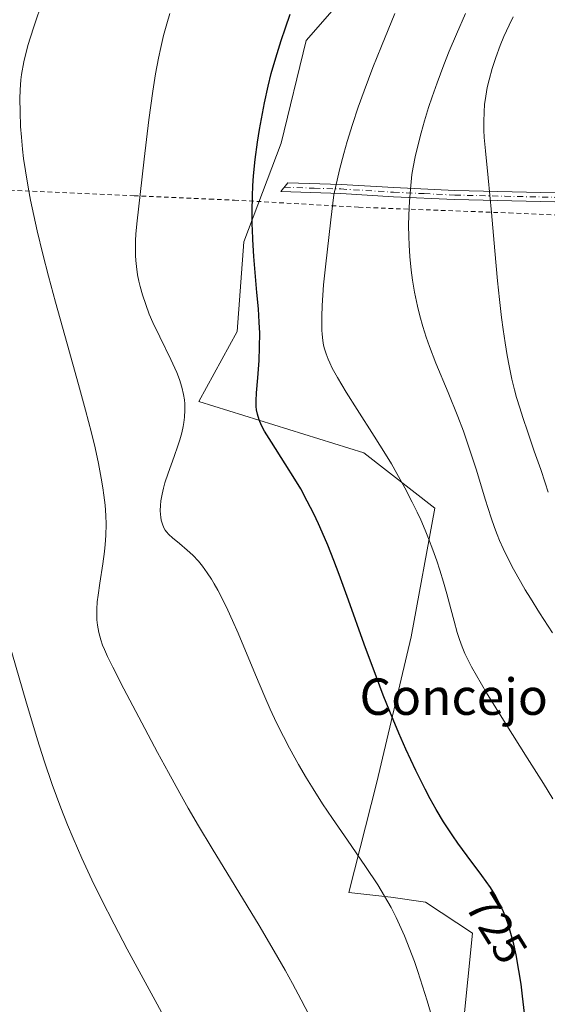
# Model space of a CAD drawing. Units: metres. Extents: x 638703 to 642158, y 4702053 to 4704749.
# Drawn here: x 641044 to 641160, y 4702931 to 4703147 of the extents above; entities that cross this region are included whole.
import ezdxf
from ezdxf.enums import TextEntityAlignment as Align

# ---------------------------------------------------------------- set-up
doc = ezdxf.new("R2010")
doc.units = ezdxf.units.M
doc.header["$MEASUREMENT"] = 0
doc.linetypes.add('DGN Style 2', pattern=[1.648017, 0.98881, -0.659207])
doc.linetypes.add('DGN Style 4', pattern=[2.638475, 1.318413, -0.659207, 0.001648, -0.659207])
for name, color, linetype, lineweight in [('Alambrada', 7, 'DGN Style 2', 0), ('Camino Cxs', 7, 'Continuous', 0), ('Camino eje', 30, 'DGN Style 4', 13), ('Cultivos herbáceos CxS', 92, 'Continuous', 0), ('Curva de nivel maestra', 30, 'Continuous', 30), ('Curva de nivel normal', 30, 'Continuous', 0), ('Matorral CxS', 135, 'Continuous', 0), ('Rótulo de curva de nivel directora', 7, 'Continuous', 0), ('Texto cartográfico', 7, 'Continuous', 0)]:
    doc.layers.add(name, color=color, linetype=linetype, lineweight=lineweight)
doc.styles.add('Style-Arial', font='txt')

msp = doc.modelspace()

# ---------------------------------------------------------------- linework, layer by layer
at = {"layer": 'Alambrada', "color": 7, "linetype": 'DGN Style 2', "lineweight": 0}
msp.add_polyline3d([(641011.8501, 4703110.8901, 709.9724), (641068.7701, 4703108.3501, 719.8671), (641085.3701, 4703107.6101, 723.6917), (641090.8201, 4703107.3801, 724.912), (641118.1701, 4703105.8101, 732.8569), (641151.2801, 4703104.5601, 741.4472), (641180.2801, 4703103.2301, 749.4424), (641202.4801, 4703102.5801, 757.3077), (641229.6401, 4703101.0201, 764.4787)], dxfattribs=at)
at = {"layer": 'Camino Cxs', "color": 7, "linetype": 'Continuous', "lineweight": 0}
msp.add_polyline3d([(641161.3301, 4703106.9901, 744.1237), (641139.2801, 4703107.4901, 737.53), (641125.8101, 4703108.1201, 734.1092), (641114.2301, 4703108.8301, 730.7535), (641101.0801, 4703109.2801, 727.5583), (641102.5901, 4703111.1701, 727.7259), (641114.3301, 4703110.8301, 730.7453), (641125.9201, 4703110.1201, 734.4919), (641139.3501, 4703109.4801, 738.2635), (641161.3901, 4703108.9901, 744.4271)], dxfattribs=at)
msp.add_polyline3d([(641161.3301, 4703106.9901, 744.1237), (641139.2801, 4703107.4901, 737.53), (641125.8101, 4703108.1201, 734.1092), (641114.2301, 4703108.8301, 730.7535), (641101.0801, 4703109.2801, 727.5583), (641102.5901, 4703111.1701, 727.7259), (641114.3301, 4703110.8301, 730.7453), (641125.9201, 4703110.1201, 734.4919), (641139.3501, 4703109.4801, 738.2635), (641161.3901, 4703108.9901, 744.4271)], dxfattribs=at)
at = {"layer": 'Camino eje', "color": 30, "linetype": 'DGN Style 4', "lineweight": 13}
msp.add_polyline3d([(641101.8351, 4703110.2251, 727.6618), (641108.4101, 4703110.0001, 729.3057), (641114.2801, 4703109.8301, 730.7494), (641125.8651, 4703109.1201, 734.2984), (641132.5801, 4703108.8001, 735.8049), (641139.3151, 4703108.4851, 737.8907), (641150.3401, 4703108.2351, 741.3648), (641161.3601, 4703107.9901, 744.2126), (641170.5851, 4703107.5951, 746.496), (641179.8401, 4703107.1951, 750.1945), (641186.6201, 4703107.4901, 750.8283), (641193.4151, 4703107.7801, 752.5773), (641198.6201, 4703107.3901, 754.1566), (641203.7901, 4703107.0001, 756.0045), (641214.0951, 4703106.8201, 759.7738), (641219.3901, 4703107.2451, 761.7593), (641224.7851, 4703107.6751, 762.2056), (641229.2201, 4703108.5151, 762.635), (641233.7951, 4703109.3851, 762.9174), (641235.9201, 4703110.2001, 762.909), (641237.8901, 4703110.9601, 762.8765), (641242.4951, 4703113.5801, 762.6518), (641245.8365, 4703115.4779, 762.6627)], dxfattribs=at)
at = {"layer": 'Cultivos herbáceos CxS', "color": 92, "linetype": 'Continuous', "lineweight": 0}
msp.add_polyline3d([(641124.3167, 4703162.7235, 727.6938), (641106.6541, 4703142.4959, 726.1556), (641101.1197, 4703119.9269, 726.0777), (641092.8823, 4703098.2339, 724.3062), (641091.4069, 4703078.5009, 722.4487), (641083.0277, 4703063.0779, 719.87), (641119.3129, 4703051.8013, 728.2563), (641134.9587, 4703039.6559, 730.3329), (641129.7271, 4703011.3651, 727.0196), (641122.1647, 4702979.4199, 722.5996), (641116.0153, 4702955.1291, 718.4091), (641125.2603, 4702954.0709, 720.161), (641132.9083, 4702952.9717, 721.1364), (641143.2223, 4702946.2123, 722.4469), (641141.1259, 4702925.8303, 720.7988)], dxfattribs=at)
msp.add_polyline3d([(641124.3167, 4703162.7235, 727.6938), (641106.6541, 4703142.4959, 726.1556), (641101.1197, 4703119.9269, 726.0777), (641092.8823, 4703098.2339, 724.3062), (641091.4069, 4703078.5009, 722.4487), (641083.0277, 4703063.0779, 719.87), (641119.3129, 4703051.8013, 728.2563), (641134.9587, 4703039.6559, 730.3329), (641129.7271, 4703011.3651, 727.0196), (641122.1647, 4702979.4199, 722.5996), (641116.0153, 4702955.1291, 718.4091), (641125.2603, 4702954.0709, 720.161), (641132.9083, 4702952.9717, 721.1364), (641143.2223, 4702946.2123, 722.4469), (641141.1259, 4702925.8303, 720.7988)], dxfattribs=at)
at = {"layer": 'Curva de nivel maestra', "color": 30, "linetype": 'Continuous', "lineweight": 30, "elevation": 725, "flags": 128}
msp.add_lwpolyline([(641154.66, 4702928.5801), (641154.24, 4702932.3101), (641153.89, 4702934.9401), (641153.42, 4702938.0101), (641152.79, 4702941.4301), (641152.29, 4702943.7301), (641151.67, 4702946.1201), (641151.05, 4702948.1501), (641150.61, 4702949.4301), (641150.02, 4702950.9101), (641149.11, 4702952.8401), (641148.13, 4702954.6601), (641147.18, 4702956.1901), (641145.3, 4702958.8501), (641142.03, 4702963.2001), (641139.99, 4702965.9701), (641138.86, 4702967.5901), (641137.7, 4702969.3301), (641136.85, 4702970.6701), (641135.23, 4702973.4001), (641133.93, 4702975.6901), (641132.8, 4702977.8401), (641130.74, 4702981.9501), (641128.52, 4702986.6801), (641126.99, 4702990.1701), (641125.01, 4702994.9401), (641123.56, 4702998.5501), (641122.06, 4703002.4901), (641119.4, 4703009.7301), (641115.94, 4703019.3901), (641113.87, 4703025.0701), (641112.71, 4703028.1601), (641111.38, 4703031.4701), (641110.17, 4703034.3501), (641109.34, 4703036.1901), (641108.31, 4703038.3601), (641106.87, 4703041.2001), (641105.43, 4703043.8701), (641104.16, 4703046.0401), (641102.03, 4703049.4201), (641098.96, 4703054.1201), (641097.42, 4703056.5901), (641096.8, 4703057.7901), (641096.27, 4703059.0701), (641095.9, 4703060.3301), (641095.72, 4703061.2501), (641095.64, 4703062.0201), (641095.61, 4703063.2101), (641095.69, 4703065.0301), (641095.96, 4703068.3201), (641096.25, 4703072.1301), (641096.38, 4703075.0301), (641096.39, 4703078.1301), (641096.31, 4703080.5101), (641096.12, 4703083.4501), (641095.8, 4703087.0601), (641095.39, 4703091.4901), (641095.11, 4703094.9801), (641094.89, 4703098.6901), (641094.78, 4703100.9301), (641094.76, 4703101.9101), (641094.75, 4703104.9101), (641094.8, 4703108.3101), (641094.9, 4703110.5001), (641095.06, 4703112.7501), (641095.42, 4703116.3301), (641095.92, 4703120.1001), (641096.35, 4703122.9001), (641096.76, 4703125.2401), (641097.46, 4703128.7701), (641098.26, 4703132.4501), (641098.94, 4703135.1901), (641099.92, 4703138.6701), (641101.1, 4703142.4601), (641102.05, 4703145.2701), (641103.13, 4703148.2501)], dxfattribs=at)
at = {"layer": 'Curva de nivel normal', "color": 30, "linetype": 'Continuous', "lineweight": 0, "flags": 128}
for points, elevation in [([(641108.15, 4702926.4601), (641105.55, 4702931.5401), (641103.61, 4702935.1501), (641102.01, 4702938.0201), (641099.59, 4702942.2301), (641096.25, 4702947.8701), (641091, 4702956.5101), (641085.97, 4702964.7701), (641082.96, 4702969.7901), (641080.68, 4702973.6901), (641078.8, 4702977.0001), (641076.31, 4702981.4801), (641073.93, 4702985.8901), (641070.48, 4702992.4101), (641066.53, 4702999.9201), (641064.06, 4703004.6501), (641062.92, 4703006.9901), (641062.23, 4703008.5401), (641061.83, 4703009.5301), (641061.44, 4703010.7101), (641061.01, 4703012.3201), (641060.71, 4703013.9201), (641060.58, 4703015.0801), (641060.54, 4703016.0201), (641060.56, 4703017.4501), (641060.65, 4703019.0401), (641060.82, 4703020.5001), (641061.21, 4703023.1201), (641061.9, 4703027.4201), (641062.28, 4703030.1201), (641062.43, 4703031.6801), (641062.54, 4703033.6601), (641062.58, 4703036.1101), (641062.53, 4703038.0101), (641062.36, 4703040.3001), (641062.12, 4703042.5301), (641061.91, 4703044.1301), (641061.55, 4703046.2601), (641060.94, 4703049.4301), (641060.18, 4703052.8801), (641059.38, 4703056.1901), (641058.08, 4703061.1901), (641056.53, 4703066.8301), (641054, 4703075.7901), (641051.45, 4703084.9101), (641049.91, 4703090.6201), (641048.66, 4703095.5201), (641047.43, 4703100.6301), (641046.67, 4703104.0301), (641045.99, 4703107.3601), (641045.46, 4703110.2001), (641044.86, 4703113.7901), (641044.46, 4703116.5601), (641044.22, 4703118.6101), (641043.96, 4703121.1901), (641043.79, 4703123.5801), (641043.66, 4703126.7601), (641043.63, 4703129.6501), (641043.7, 4703131.6001), (641043.87, 4703133.8301), (641044, 4703134.9901), (641044.47, 4703137.7701), (641045.41, 4703141.3501), (641046.64, 4703145.2401), (641048.78, 4703151.6201)], 715), ([(641134.53, 4702926.8001), (641133.23, 4702931.3201), (641132.25, 4702934.5001), (641131.2, 4702937.7201), (641130.42, 4702939.9701), (641128.28, 4702945.5701), (641126.43, 4702949.6401), (641125.31, 4702951.8101), (641123.89, 4702954.3201), (641122.36, 4702956.8001), (641119.66, 4702960.8301), (641115.68, 4702966.6101), (641112.39, 4702971.4301), (641110.25, 4702974.6501), (641108.17, 4702977.8901), (641106.68, 4702980.2901), (641104.94, 4702983.2701), (641102.96, 4702986.8301), (641101.6, 4702989.4201), (641100.11, 4702992.4301), (641098.69, 4702995.4601), (641097.49, 4702998.1601), (641095.46, 4703002.9601), (641091.66, 4703012.1401), (641090.43, 4703014.9501), (641089.42, 4703017.1801), (641088.31, 4703019.4801), (641087.2, 4703021.5901), (641086.41, 4703022.9901), (641085.78, 4703024.0301), (641084.83, 4703025.4401), (641083.8, 4703026.8501), (641082.9, 4703027.9501), (641081.66, 4703029.2801), (641080.43, 4703030.4301), (641078.72, 4703031.8601), (641077.22, 4703033.1101), (641076.41, 4703033.8601), (641075.92, 4703034.4301), (641075.63, 4703034.8301), (641075.33, 4703035.3501), (641074.99, 4703036.1301), (641074.73, 4703036.9901), (641074.61, 4703037.6501), (641074.55, 4703038.2201), (641074.52, 4703039.1301), (641074.56, 4703040.2001), (641074.66, 4703041.2201), (641074.92, 4703042.7101), (641075.21, 4703044.0301), (641075.53, 4703045.1801), (641076.24, 4703047.3401), (641077.56, 4703051.0101), (641078.38, 4703053.3501), (641078.81, 4703054.6901), (641079.23, 4703056.2001), (641079.55, 4703057.5801), (641079.71, 4703058.4901), (641079.85, 4703059.6301), (641079.94, 4703061.1701), (641079.92, 4703062.5601), (641079.84, 4703063.4901), (641079.65, 4703064.6501), (641079.26, 4703066.2701), (641078.74, 4703067.9301), (641078.15, 4703069.4401), (641076.83, 4703072.3101), (641074.4, 4703077.2901), (641072.9, 4703080.4901), (641072.11, 4703082.3201), (641071.31, 4703084.4101), (641070.6, 4703086.5601), (641070.09, 4703088.3701), (641069.8, 4703089.5501), (641069.53, 4703090.9801), (641069.27, 4703092.7701), (641069.13, 4703094.1201), (641069.07, 4703095.1901), (641069.04, 4703096.7601), (641069.08, 4703098.4601), (641069.17, 4703099.9901), (641069.44, 4703102.8401), (641070.07, 4703108.6401), (641070.95, 4703116.4101), (641072.01, 4703125.0101), (641072.88, 4703131.3601), (641073.49, 4703135.1401), (641074.12, 4703138.5801), (641074.61, 4703140.9501), (641075.25, 4703143.5501), (641075.95, 4703146.1201), (641076.66, 4703148.3901)], 720), ([(641160.86, 4702975.7101), (641158.82, 4702979.0801), (641155.27, 4702984.7401), (641150.41, 4702992.4301), (641146.32, 4702999.0301), (641144.06, 4703002.8101), (641142.96, 4703004.7601), (641142.08, 4703006.4801), (641141.51, 4703007.7101), (641140.92, 4703009.1801), (641140.35, 4703010.7501), (641139.86, 4703012.3201), (641139.16, 4703014.8001), (641138.42, 4703017.5301), (641137.54, 4703020.8001), (641136.82, 4703023.3601), (641136.03, 4703026.0101), (641135.37, 4703028.0401), (641134.51, 4703030.4801), (641133.56, 4703032.9701), (641132.81, 4703034.8201), (641131.83, 4703037.0601), (641131.04, 4703038.7601), (641129.96, 4703040.9601), (641128.32, 4703044.1001), (641126.57, 4703047.2801), (641125.36, 4703049.3701), (641124.06, 4703051.5201), (641121.58, 4703055.5001), (641117.85, 4703061.3601), (641115.44, 4703065.1701), (641113.51, 4703068.3801), (641112.37, 4703070.4301), (641111.8, 4703071.5801), (641111.43, 4703072.4201), (641110.99, 4703073.5701), (641110.64, 4703074.6801), (641110.45, 4703075.4601), (641110.27, 4703076.5001), (641110.12, 4703077.9001), (641110.08, 4703078.7801), (641110.08, 4703081.7701), (641110.13, 4703084.1701), (641110.45, 4703088.7301), (641110.84, 4703092.7401), (641112.04, 4703103.0601), (641112.73, 4703108.5101), (641113.96, 4703114.0201), (641114.88, 4703117.6101), (641115.64, 4703120.2901), (641116.79, 4703123.9801), (641118.08, 4703127.8501), (641119.37, 4703131.4201), (641121.31, 4703136.5201), (641123.19, 4703141.2601), (641126.15, 4703148.4301)], 730), ([(641160.83, 4703012.2101), (641157.99, 4703016.5901), (641155.96, 4703019.8201), (641154.83, 4703021.6701), (641153.78, 4703023.4801), (641152.25, 4703026.2501), (641150.84, 4703028.9701), (641149.97, 4703030.7701), (641149.19, 4703032.5201), (641148.65, 4703033.8301), (641148.05, 4703035.3901), (641147.32, 4703037.5001), (641146.01, 4703041.6401), (641144.06, 4703048.0101), (641142.34, 4703053.3101), (641141.21, 4703056.5501), (641139.99, 4703059.7801), (641137.84, 4703065.1101), (641135.17, 4703071.5601), (641133.72, 4703075.2201), (641133.01, 4703077.2401), (641132.27, 4703079.5701), (641131.61, 4703081.9401), (641131.09, 4703084.0901), (641130.47, 4703087.1601), (641130.02, 4703089.8101), (641129.73, 4703092.0101), (641129.43, 4703095.0101), (641129.26, 4703097.4601), (641129.19, 4703099.3601), (641129.16, 4703101.8101), (641129.2, 4703104.0601), (641129.36, 4703107.1201), (641129.64, 4703110.5901), (641129.9, 4703112.9901), (641130.16, 4703114.6501), (641130.59, 4703116.9301), (641131.08, 4703119.0501), (641131.9, 4703122.1601), (641132.66, 4703124.8201), (641133.57, 4703127.7601), (641134.33, 4703130.0901), (641135.42, 4703133.2001), (641136.88, 4703137.1201), (641138.06, 4703140.1101), (641139.66, 4703143.8901), (641141.68, 4703148.4401)], 735), ([(641159.83, 4703043.1501), (641159.19, 4703045.2401), (641158.22, 4703048.1701), (641156.82, 4703052.2101), (641155.36, 4703056.3701), (641154.28, 4703059.5501), (641153.6, 4703061.6901), (641152.93, 4703063.9501), (641152.46, 4703065.6901), (641151.9, 4703068.0101), (641151.27, 4703070.9501), (641150.84, 4703073.2201), (641150.39, 4703075.9801), (641149.96, 4703078.9001), (641149.61, 4703081.6001), (641149.17, 4703085.5001), (641148.75, 4703089.6301), (641148.15, 4703096.2001), (641147.4, 4703104.6701), (641146.67, 4703112.3001), (641146.07, 4703118.2101), (641145.81, 4703121.1801), (641145.72, 4703122.7501), (641145.69, 4703124.6201), (641145.75, 4703126.8201), (641145.87, 4703128.4001), (641146.12, 4703130.2401), (641146.46, 4703132.1301), (641146.86, 4703133.8601), (641147.55, 4703136.3401), (641148.35, 4703138.7701), (641149.31, 4703141.3601), (641150.13, 4703143.3501), (641151.26, 4703145.8401), (641152.18, 4703147.7001)], 740), ([(641076.55, 4702925.6001), (641071.63, 4702934.6101), (641067.24, 4702942.6801), (641064.35, 4702948.1501), (641061.5, 4702953.7501), (641059.48, 4702957.9101), (641057.28, 4702962.6901), (641055.36, 4702967.0701), (641054.12, 4702970.0401), (641052.67, 4702973.7401), (641050.77, 4702978.8901), (641048.99, 4702984.0801), (641047.5, 4702988.7201), (641044.94, 4702997.2901), (641040.57, 4703012.4401)], 710)]:
    msp.add_lwpolyline(points, dxfattribs=dict(at, elevation=elevation))
at = {"layer": 'Matorral CxS', "color": 135, "linetype": 'Continuous', "lineweight": 0}
for points in [[(641141.1259, 4702925.8303, 720.7988), (641143.2223, 4702946.2123, 722.4469), (641132.9083, 4702952.9717, 721.1364), (641125.2603, 4702954.0709, 720.161), (641116.0153, 4702955.1291, 718.4091), (641122.1647, 4702979.4199, 722.5996), (641129.7271, 4703011.3651, 727.0196), (641134.9587, 4703039.6559, 730.3329), (641119.3129, 4703051.8013, 728.2563), (641083.0277, 4703063.0779, 719.87), (641091.4069, 4703078.5009, 722.4487), (641092.8823, 4703098.2339, 724.3062), (641101.1197, 4703119.9269, 726.0777), (641106.6541, 4703142.4959, 726.1556), (641124.3167, 4703162.7235, 727.6938)], [(641124.3167, 4703162.7235, 727.6938), (641106.6541, 4703142.4959, 726.1556), (641101.1197, 4703119.9269, 726.0777), (641092.8823, 4703098.2339, 724.3062), (641091.4069, 4703078.5009, 722.4487), (641083.0277, 4703063.0779, 719.87), (641119.3129, 4703051.8013, 728.2563), (641134.9587, 4703039.6559, 730.3329), (641129.7271, 4703011.3651, 727.0196), (641122.1647, 4702979.4199, 722.5996), (641116.0153, 4702955.1291, 718.4091), (641125.2603, 4702954.0709, 720.161), (641132.9083, 4702952.9717, 721.1364), (641143.2223, 4702946.2123, 722.4469), (641141.1259, 4702925.8303, 720.7988)]]:
    msp.add_polyline3d(points, dxfattribs=at)

# ---------------------------------------------------------------- texts
at = {"layer": 'Rótulo de curva de nivel directora', "color": 7, "linetype": 'Continuous', "lineweight": 0, "style": 'Style-Arial'}
msp.add_text('725', height=7, rotation=301.836769, dxfattribs=at).set_placement((641148.5391, 4702947.3053), align=Align.MIDDLE_CENTER)
at = {"layer": 'Texto cartográfico', "color": 7, "linetype": 'Continuous', "lineweight": 0, "style": 'Style-Arial'}
msp.add_text('Concejo', height=8, dxfattribs=at).set_placement((641139.0824, 4702998.1901), align=Align.MIDDLE_CENTER)

doc.saveas('drawing.dxf')
